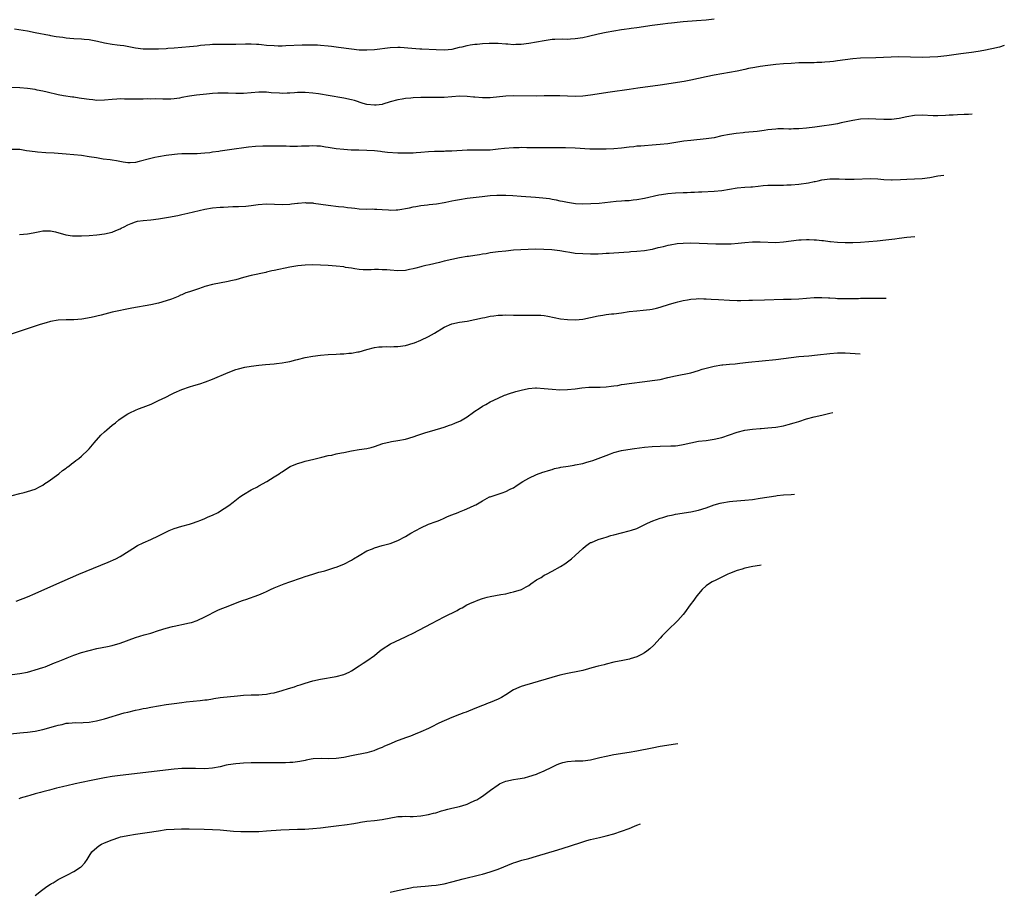
# Model space of a CAD drawing. Units: inches. Extents: x 2502000 to 2503769, y 1473000 to 1476000.
# Drawn here: x 2503273 to 2503528, y 1475265 to 1475491 of the extents above; entities that cross this region are included whole.
import ezdxf

# ---------------------------------------------------------------- set-up
doc = ezdxf.new("R2010")
doc.units = ezdxf.units.IN
doc.header["$MEASUREMENT"] = 0
doc.layers.add('LD25021473_10ft', color=71, linetype='Continuous')

msp = doc.modelspace()

# ---------------------------------------------------------------- linework, layer by layer
at = {"layer": 'LD25021473_10ft'}
for points, elevation in [([(2503271.63, 1475488.37), (2503275, 1475487.82), (2503277, 1475487.46), (2503280.71, 1475486.71), (2503281, 1475486.69), (2503282.43, 1475486.43), (2503284.18, 1475486.18), (2503285, 1475486.02), (2503285.95, 1475485.95), (2503287, 1475485.83), (2503289, 1475485.76), (2503289.69, 1475485.69), (2503291, 1475485.59), (2503293.2, 1475485.2), (2503295, 1475484.78), (2503297, 1475484.42), (2503298.27, 1475484.27), (2503299, 1475484.15), (2503300.02, 1475484.02), (2503301.73, 1475483.73), (2503303, 1475483.48), (2503305, 1475483.21), (2503307, 1475483.16), (2503309, 1475483.23), (2503311, 1475483.32), (2503311.36, 1475483.36), (2503313, 1475483.45), (2503315, 1475483.59), (2503317, 1475483.76), (2503318.09, 1475483.91), (2503319, 1475483.98), (2503319.88, 1475484.12), (2503321, 1475484.23), (2503322.32, 1475484.32), (2503323, 1475484.4), (2503323.57, 1475484.43), (2503325, 1475484.43), (2503326.38, 1475484.38), (2503329, 1475484.36), (2503331.52, 1475484.48), (2503333, 1475484.51), (2503334.39, 1475484.39), (2503335, 1475484.38), (2503335.67, 1475484.33), (2503337, 1475484.17), (2503339, 1475484.03), (2503340, 1475484), (2503341, 1475484), (2503341.98, 1475484.02), (2503346.22, 1475484.22), (2503347, 1475484.24), (2503347.77, 1475484.23), (2503349, 1475484.26), (2503350.22, 1475484.22), (2503351, 1475484.17), (2503353, 1475483.99), (2503353.86, 1475483.86), (2503355, 1475483.72), (2503355.62, 1475483.62), (2503359, 1475483.15), (2503361, 1475482.96), (2503363, 1475482.89), (2503365, 1475482.98), (2503369, 1475483.56), (2503371, 1475483.62), (2503371.6, 1475483.6), (2503374.64, 1475483.36), (2503376.77, 1475483.23), (2503377.22, 1475483.22), (2503381, 1475483), (2503383, 1475482.95), (2503385.13, 1475483.13), (2503387, 1475483.59), (2503387.71, 1475483.71), (2503389, 1475484.09), (2503389.77, 1475484.23), (2503391, 1475484.41), (2503391.59, 1475484.41), (2503393, 1475484.57), (2503394.69, 1475484.69), (2503395.36, 1475484.64), (2503397, 1475484.65), (2503399, 1475484.47), (2503399.55, 1475484.45), (2503401, 1475484.32), (2503401.64, 1475484.36), (2503403, 1475484.37), (2503405, 1475484.62), (2503407.02, 1475484.98), (2503409, 1475485.38), (2503411, 1475485.66), (2503411.7, 1475485.7), (2503413.76, 1475485.76), (2503415, 1475485.74), (2503415.79, 1475485.79), (2503417, 1475485.85), (2503419, 1475486.14), (2503420.46, 1475486.46), (2503423, 1475487.05), (2503425, 1475487.5), (2503427, 1475487.88), (2503429, 1475488.2), (2503429.72, 1475488.28), (2503431, 1475488.46), (2503431.49, 1475488.51), (2503433, 1475488.7), (2503437, 1475489.36), (2503439.7, 1475489.7), (2503441, 1475489.83), (2503441.97, 1475489.97), (2503444.21, 1475490.21), (2503445, 1475490.28), (2503448.5, 1475490.5), (2503451, 1475490.73), (2503453, 1475490.99)], 8560), ([(2503528.27, 1475484.04), (2503527, 1475483.66), (2503525, 1475483.18), (2503523, 1475482.78), (2503521.49, 1475482.51), (2503519.76, 1475482.24), (2503517, 1475481.88), (2503513.34, 1475481.34), (2503511, 1475481.09), (2503509, 1475481), (2503507, 1475480.98), (2503500.92, 1475481.08), (2503498.95, 1475481.05), (2503496.95, 1475480.95), (2503495, 1475480.83), (2503491, 1475480.75), (2503489, 1475480.62), (2503487, 1475480.37), (2503485, 1475480.07), (2503483.95, 1475479.95), (2503483, 1475479.81), (2503481.72, 1475479.72), (2503481, 1475479.64), (2503479.62, 1475479.62), (2503479, 1475479.57), (2503477.58, 1475479.58), (2503475, 1475479.52), (2503473, 1475479.4), (2503471, 1475479.26), (2503469, 1475479.1), (2503467, 1475478.88), (2503465, 1475478.62), (2503463.61, 1475478.39), (2503461.94, 1475478.06), (2503461, 1475477.83), (2503459, 1475477.39), (2503457, 1475477.05), (2503455, 1475476.73), (2503453, 1475476.38), (2503451, 1475475.96), (2503447, 1475475.07), (2503445.26, 1475474.74), (2503439, 1475473.78), (2503433.26, 1475473), (2503431, 1475472.66), (2503426.04, 1475471.96), (2503421, 1475471.18), (2503418.95, 1475470.95), (2503417, 1475470.86), (2503415, 1475470.91), (2503412.99, 1475470.99), (2503411, 1475471), (2503409, 1475470.97), (2503407, 1475470.96), (2503400.99, 1475470.99), (2503399, 1475470.9), (2503395, 1475470.49), (2503393, 1475470.49), (2503391, 1475470.67), (2503390.68, 1475470.68), (2503389, 1475470.86), (2503387, 1475470.88), (2503383, 1475470.58), (2503382.59, 1475470.59), (2503381, 1475470.54), (2503380.56, 1475470.56), (2503377, 1475470.57), (2503375, 1475470.49), (2503374.43, 1475470.43), (2503373, 1475470.31), (2503372.16, 1475470.16), (2503371, 1475469.98), (2503369, 1475469.42), (2503367.16, 1475468.84), (2503367, 1475468.8), (2503365.41, 1475468.59), (2503365, 1475468.55), (2503363, 1475468.74), (2503362, 1475469), (2503359.76, 1475469.76), (2503359, 1475469.98), (2503357, 1475470.42), (2503356.48, 1475470.48), (2503350.5, 1475471.5), (2503349, 1475471.73), (2503347, 1475471.91), (2503346.13, 1475471.87), (2503345, 1475471.86), (2503344.23, 1475471.78), (2503343, 1475471.7), (2503342.33, 1475471.67), (2503341, 1475471.63), (2503340.34, 1475471.66), (2503338.2, 1475471.8), (2503337, 1475471.92), (2503335, 1475471.96), (2503331, 1475471.63), (2503329, 1475471.63), (2503327, 1475471.73), (2503325, 1475471.72), (2503324.34, 1475471.66), (2503323, 1475471.58), (2503321.45, 1475471.45), (2503318.83, 1475471.17), (2503317, 1475470.91), (2503315, 1475470.56), (2503314.44, 1475470.44), (2503313, 1475470.23), (2503312.15, 1475470.15), (2503311, 1475470.11), (2503310.12, 1475470.12), (2503308.2, 1475470.2), (2503307, 1475470.18), (2503306.21, 1475470.21), (2503305, 1475470.12), (2503304.17, 1475470.17), (2503303, 1475470.12), (2503302.16, 1475470.16), (2503301, 1475470.18), (2503300.17, 1475470.17), (2503299, 1475470.2), (2503298.13, 1475470.13), (2503297, 1475470.08), (2503295, 1475469.87), (2503293, 1475469.82), (2503291.95, 1475469.95), (2503291, 1475470.04), (2503289, 1475470.35), (2503288.42, 1475470.42), (2503287, 1475470.64), (2503286.66, 1475470.66), (2503284.3, 1475471), (2503283, 1475471.24), (2503280.07, 1475471.93), (2503279, 1475472.21), (2503277.49, 1475472.51), (2503277, 1475472.63), (2503275, 1475472.91), (2503273.04, 1475473.04), (2503270.87, 1475473.13)], 8570), ([(2503519.96, 1475466.28), (2503519, 1475466.2), (2503517.86, 1475466.14), (2503516.1, 1475466.1), (2503515, 1475466.01), (2503513.96, 1475465.96), (2503513, 1475465.87), (2503511, 1475465.81), (2503509.84, 1475465.84), (2503507, 1475466), (2503505, 1475465.9), (2503503, 1475465.54), (2503501, 1475465.12), (2503499, 1475464.86), (2503497, 1475464.84), (2503495, 1475464.93), (2503493, 1475465), (2503491, 1475464.92), (2503489, 1475464.62), (2503485.97, 1475463.97), (2503485, 1475463.77), (2503483.5, 1475463.5), (2503481, 1475463.11), (2503479.13, 1475462.87), (2503477, 1475462.64), (2503475, 1475462.45), (2503473.58, 1475462.42), (2503473, 1475462.38), (2503472.38, 1475462.38), (2503471, 1475462.44), (2503469.57, 1475462.43), (2503469, 1475462.4), (2503467, 1475462.18), (2503465.98, 1475462.02), (2503464.21, 1475461.79), (2503461, 1475461.46), (2503460.57, 1475461.43), (2503458.75, 1475461.25), (2503457, 1475461), (2503455, 1475460.6), (2503453, 1475460.15), (2503451, 1475459.82), (2503447, 1475459.44), (2503445.22, 1475459.21), (2503443.11, 1475458.89), (2503441, 1475458.58), (2503439, 1475458.35), (2503437, 1475458.18), (2503435, 1475458.06), (2503434.03, 1475457.97), (2503433, 1475457.92), (2503432.2, 1475457.8), (2503431, 1475457.69), (2503429, 1475457.43), (2503427, 1475457.25), (2503425, 1475457.18), (2503423, 1475457.16), (2503420.8, 1475457.2), (2503417, 1475457.41), (2503414.52, 1475457.48), (2503413, 1475457.5), (2503412.48, 1475457.52), (2503406.52, 1475457.48), (2503405, 1475457.52), (2503404.49, 1475457.51), (2503403, 1475457.57), (2503402.46, 1475457.54), (2503401, 1475457.54), (2503398.64, 1475457.36), (2503397, 1475457.15), (2503395, 1475456.94), (2503393, 1475456.88), (2503391, 1475456.91), (2503389, 1475456.89), (2503385, 1475456.65), (2503383.38, 1475456.62), (2503383, 1475456.59), (2503381.4, 1475456.6), (2503380.53, 1475456.53), (2503379, 1475456.52), (2503377, 1475456.35), (2503375.79, 1475456.21), (2503375, 1475456.18), (2503374.18, 1475456.18), (2503373, 1475456.12), (2503371, 1475456.18), (2503368.35, 1475456.35), (2503367, 1475456.5), (2503366.53, 1475456.53), (2503365, 1475456.71), (2503363, 1475456.84), (2503360.88, 1475456.88), (2503358.95, 1475456.95), (2503357, 1475457.09), (2503355, 1475457.3), (2503353, 1475457.63), (2503352.28, 1475457.72), (2503351, 1475457.95), (2503350.03, 1475457.97), (2503349, 1475458.06), (2503348.02, 1475457.98), (2503347, 1475457.98), (2503346.08, 1475457.92), (2503345, 1475457.9), (2503343, 1475457.9), (2503342.06, 1475457.94), (2503341, 1475457.94), (2503340.02, 1475457.98), (2503339, 1475457.96), (2503338.01, 1475457.99), (2503337, 1475457.97), (2503336.02, 1475457.98), (2503334.09, 1475457.91), (2503332.27, 1475457.73), (2503327.39, 1475457), (2503325, 1475456.68), (2503324.6, 1475456.6), (2503323, 1475456.37), (2503322.24, 1475456.24), (2503321, 1475456.1), (2503319.93, 1475456.07), (2503319, 1475456), (2503317, 1475456.01), (2503316.04, 1475455.96), (2503315, 1475455.95), (2503313.88, 1475455.88), (2503311.62, 1475455.62), (2503311, 1475455.54), (2503309, 1475455.21), (2503307.99, 1475455), (2503307, 1475454.77), (2503306.67, 1475454.67), (2503303.94, 1475453.94), (2503303, 1475453.74), (2503301.64, 1475453.64), (2503301, 1475453.64), (2503299.81, 1475453.81), (2503298.12, 1475454.12), (2503297, 1475454.31), (2503296.4, 1475454.4), (2503294.62, 1475454.62), (2503292.89, 1475454.89), (2503291, 1475455.23), (2503289, 1475455.52), (2503287, 1475455.73), (2503285, 1475455.89), (2503281.88, 1475456.12), (2503279.75, 1475456.25), (2503277.6, 1475456.4), (2503277, 1475456.45), (2503274.78, 1475456.78), (2503273, 1475457.1), (2503271, 1475457.13)], 8580), ([(2503272.92, 1475435.08), (2503275, 1475435.25), (2503276.52, 1475435.48), (2503278.2, 1475435.8), (2503279, 1475435.99), (2503279.97, 1475436.03), (2503281, 1475436.02), (2503282.29, 1475435.71), (2503284.94, 1475434.94), (2503286.71, 1475434.71), (2503287, 1475434.69), (2503289, 1475434.71), (2503291, 1475434.82), (2503293, 1475434.97), (2503295, 1475435.2), (2503297, 1475435.68), (2503297.93, 1475436.07), (2503299, 1475436.5), (2503299.33, 1475436.67), (2503300.03, 1475437), (2503301, 1475437.56), (2503301.88, 1475437.88), (2503303, 1475438.37), (2503303.51, 1475438.49), (2503305, 1475438.68), (2503307, 1475438.83), (2503309, 1475439.11), (2503311.54, 1475439.54), (2503314, 1475440), (2503315, 1475440.21), (2503316.55, 1475440.55), (2503321, 1475441.59), (2503323, 1475441.95), (2503325, 1475442.14), (2503325.84, 1475442.16), (2503328.27, 1475442.27), (2503329.72, 1475442.28), (2503331.6, 1475442.4), (2503333, 1475442.57), (2503334.84, 1475442.84), (2503337, 1475443), (2503341.14, 1475442.86), (2503343.04, 1475442.96), (2503343.45, 1475443), (2503345, 1475443.21), (2503345.21, 1475443.21), (2503347, 1475443.37), (2503347.3, 1475443.3), (2503349, 1475443.24), (2503349.19, 1475443.19), (2503351.07, 1475442.93), (2503353, 1475442.65), (2503355.67, 1475442.33), (2503357, 1475442.19), (2503357.96, 1475442.04), (2503359, 1475441.93), (2503359.85, 1475441.85), (2503361, 1475441.72), (2503363, 1475441.66), (2503364.33, 1475441.67), (2503365, 1475441.65), (2503365.59, 1475441.59), (2503367, 1475441.53), (2503368.57, 1475441.43), (2503369, 1475441.38), (2503370.58, 1475441.42), (2503371, 1475441.42), (2503374.05, 1475441.95), (2503375, 1475442.21), (2503375.7, 1475442.3), (2503377, 1475442.54), (2503378.73, 1475442.73), (2503379.19, 1475442.81), (2503381.03, 1475443.03), (2503383, 1475443.35), (2503383.44, 1475443.44), (2503385, 1475443.74), (2503385.97, 1475443.97), (2503387, 1475444.15), (2503389, 1475444.48), (2503392.9, 1475444.9), (2503395, 1475445.14), (2503396.71, 1475445.29), (2503397, 1475445.29), (2503398.71, 1475445.29), (2503399, 1475445.28), (2503400.85, 1475445.15), (2503402.97, 1475444.97), (2503406.73, 1475444.73), (2503408.58, 1475444.58), (2503410.36, 1475444.36), (2503411, 1475444.22), (2503412.06, 1475444.06), (2503413, 1475443.82), (2503413.7, 1475443.7), (2503415, 1475443.43), (2503417.13, 1475443.13), (2503419.02, 1475443.02), (2503421.05, 1475443.05), (2503423.19, 1475443.19), (2503427.66, 1475443.66), (2503429, 1475443.76), (2503429.85, 1475443.85), (2503431, 1475443.91), (2503432.04, 1475444.04), (2503433, 1475444.12), (2503435, 1475444.48), (2503438.69, 1475445.31), (2503439.41, 1475445.41), (2503441, 1475445.67), (2503443, 1475445.84), (2503445, 1475445.95), (2503446.02, 1475445.98), (2503447, 1475446.04), (2503447.94, 1475446.06), (2503449, 1475446.13), (2503449.85, 1475446.15), (2503453, 1475446.28), (2503455, 1475446.5), (2503457, 1475446.83), (2503459, 1475447.11), (2503461, 1475447.29), (2503462.59, 1475447.41), (2503463, 1475447.45), (2503464.44, 1475447.56), (2503465.73, 1475447.73), (2503467, 1475447.81), (2503468.18, 1475447.82), (2503469, 1475447.86), (2503471, 1475447.85), (2503471.89, 1475447.89), (2503473, 1475447.92), (2503475, 1475448.1), (2503477.54, 1475448.46), (2503479, 1475448.77), (2503479.2, 1475448.8), (2503480.01, 1475449), (2503481, 1475449.19), (2503483, 1475449.47), (2503483.47, 1475449.47), (2503485, 1475449.52), (2503485.47, 1475449.47), (2503487, 1475449.43), (2503487.4, 1475449.4), (2503489.38, 1475449.38), (2503493.55, 1475449.55), (2503495.48, 1475449.48), (2503497, 1475449.3), (2503499, 1475449.21), (2503499.21, 1475449.21), (2503501.33, 1475449.33), (2503503, 1475449.44), (2503505, 1475449.49), (2503507, 1475449.59), (2503509, 1475449.87), (2503511, 1475450.24), (2503512.56, 1475450.45)], 8590), ([(2503505.06, 1475434.41), (2503503, 1475434.3), (2503501, 1475434.05), (2503499.88, 1475433.88), (2503497.58, 1475433.58), (2503495.33, 1475433.33), (2503493.13, 1475433.13), (2503491.01, 1475433.01), (2503489, 1475432.92), (2503487, 1475432.87), (2503485, 1475432.96), (2503483.17, 1475433.17), (2503483, 1475433.17), (2503481.39, 1475433.39), (2503481, 1475433.4), (2503479.58, 1475433.58), (2503479, 1475433.59), (2503477.67, 1475433.67), (2503477, 1475433.66), (2503475.6, 1475433.6), (2503475, 1475433.55), (2503471, 1475433.04), (2503469.07, 1475432.93), (2503465, 1475433.08), (2503463, 1475433.06), (2503461, 1475432.92), (2503459.26, 1475432.74), (2503457.42, 1475432.58), (2503455.49, 1475432.51), (2503453.46, 1475432.54), (2503447, 1475432.82), (2503445, 1475432.76), (2503443.41, 1475432.59), (2503441.67, 1475432.33), (2503441, 1475432.17), (2503439.85, 1475431.85), (2503439, 1475431.69), (2503438.41, 1475431.59), (2503437, 1475431.19), (2503435, 1475430.86), (2503433, 1475430.65), (2503431.47, 1475430.53), (2503431, 1475430.48), (2503429.59, 1475430.41), (2503428.29, 1475430.29), (2503427, 1475430.23), (2503425.86, 1475430.14), (2503425, 1475430.09), (2503424.06, 1475430.06), (2503423, 1475429.99), (2503421.99, 1475429.99), (2503421, 1475429.96), (2503419, 1475430.01), (2503417, 1475430.17), (2503415.62, 1475430.38), (2503414.52, 1475430.52), (2503413, 1475430.79), (2503410.96, 1475431.04), (2503408.85, 1475431.15), (2503406.79, 1475431.21), (2503404.8, 1475431.2), (2503402.89, 1475431.11), (2503401, 1475430.97), (2503399, 1475430.77), (2503397, 1475430.54), (2503395.65, 1475430.35), (2503395, 1475430.28), (2503393.93, 1475430.07), (2503393, 1475429.97), (2503392.21, 1475429.79), (2503391, 1475429.64), (2503389.39, 1475429.39), (2503389, 1475429.31), (2503387, 1475428.97), (2503385, 1475428.57), (2503383, 1475428.12), (2503381.82, 1475427.82), (2503379.2, 1475427.2), (2503378.27, 1475427), (2503377.26, 1475426.74), (2503377, 1475426.64), (2503375.66, 1475426.34), (2503375, 1475426.12), (2503374.04, 1475425.96), (2503373, 1475425.74), (2503371, 1475425.64), (2503369, 1475425.77), (2503368.15, 1475425.85), (2503367, 1475425.93), (2503366.04, 1475425.96), (2503365, 1475425.97), (2503364.07, 1475425.93), (2503362.07, 1475425.93), (2503361, 1475426.01), (2503359.86, 1475426.14), (2503359, 1475426.3), (2503357.47, 1475426.53), (2503357, 1475426.63), (2503355, 1475426.86), (2503353, 1475427.02), (2503351, 1475427.12), (2503349, 1475427.15), (2503347, 1475427.1), (2503345.06, 1475426.94), (2503343, 1475426.6), (2503339, 1475425.71), (2503338.4, 1475425.6), (2503337, 1475425.27), (2503336.76, 1475425.23), (2503333, 1475424.41), (2503331, 1475423.9), (2503329, 1475423.34), (2503327.72, 1475423), (2503327, 1475422.84), (2503323, 1475422.05), (2503321, 1475421.54), (2503320.58, 1475421.42), (2503319.08, 1475420.92), (2503317, 1475420.18), (2503316.09, 1475419.91), (2503315, 1475419.4), (2503314.69, 1475419.31), (2503314.03, 1475419), (2503312.31, 1475418.31), (2503311, 1475417.85), (2503309, 1475417.27), (2503307, 1475416.84), (2503302.05, 1475415.95), (2503300.36, 1475415.63), (2503298.71, 1475415.29), (2503297, 1475414.89), (2503294.15, 1475414.15), (2503291.55, 1475413.55), (2503289.12, 1475413.12), (2503287, 1475412.95), (2503285, 1475412.93), (2503283, 1475412.84), (2503281, 1475412.5), (2503279.81, 1475412.19), (2503278.28, 1475411.72), (2503270.76, 1475409.24)], 8600), ([(2503271, 1475367.38), (2503273, 1475367.9), (2503274.16, 1475368.16), (2503275, 1475368.39), (2503277, 1475369.01), (2503278.26, 1475369.74), (2503279, 1475370.1), (2503279.52, 1475370.48), (2503280.38, 1475371), (2503283.12, 1475373), (2503284.12, 1475373.88), (2503285, 1475374.49), (2503285.28, 1475374.72), (2503285.72, 1475375), (2503286.4, 1475375.6), (2503287, 1475376.02), (2503287.53, 1475376.47), (2503288.29, 1475377), (2503289, 1475377.57), (2503290.77, 1475379.23), (2503291, 1475379.46), (2503292.27, 1475381), (2503294.01, 1475383), (2503295, 1475383.92), (2503295.6, 1475384.4), (2503297, 1475385.58), (2503297.8, 1475386.2), (2503298.66, 1475387), (2503299, 1475387.26), (2503301, 1475388.58), (2503301.85, 1475389), (2503302.67, 1475389.33), (2503303, 1475389.49), (2503303.82, 1475389.82), (2503305, 1475390.25), (2503307.1, 1475391.1), (2503309, 1475391.98), (2503310.91, 1475392.91), (2503312.33, 1475393.67), (2503313, 1475393.96), (2503315, 1475394.88), (2503317, 1475395.56), (2503318.12, 1475395.88), (2503319.65, 1475396.35), (2503321.14, 1475396.86), (2503323, 1475397.58), (2503327, 1475399.25), (2503329, 1475400.01), (2503329.75, 1475400.25), (2503331.36, 1475400.64), (2503333, 1475400.89), (2503335, 1475401.15), (2503336.68, 1475401.32), (2503339, 1475401.52), (2503339.6, 1475401.6), (2503341, 1475401.75), (2503341.97, 1475401.97), (2503343, 1475402.14), (2503344.57, 1475402.57), (2503345, 1475402.65), (2503347, 1475403.15), (2503349, 1475403.52), (2503351, 1475403.77), (2503353, 1475403.91), (2503355, 1475404.01), (2503356.09, 1475404.09), (2503357, 1475404.13), (2503358.28, 1475404.28), (2503359, 1475404.32), (2503360.62, 1475404.62), (2503361, 1475404.66), (2503363, 1475405.21), (2503365, 1475405.73), (2503366.1, 1475405.9), (2503367, 1475405.95), (2503367.97, 1475406.03), (2503369, 1475405.96), (2503369.95, 1475406.05), (2503371, 1475406.04), (2503373, 1475406.29), (2503375, 1475406.84), (2503375.38, 1475407), (2503377, 1475407.64), (2503379, 1475408.63), (2503380.5, 1475409.5), (2503383, 1475411.04), (2503385, 1475411.85), (2503387, 1475412.29), (2503389, 1475412.58), (2503391, 1475412.98), (2503393, 1475413.46), (2503393.56, 1475413.56), (2503395, 1475413.86), (2503395.95, 1475413.95), (2503397, 1475414.1), (2503398.13, 1475414.13), (2503399, 1475414.19), (2503401, 1475414.18), (2503403, 1475414.16), (2503406.17, 1475414.17), (2503407, 1475414.16), (2503408.11, 1475414.11), (2503409, 1475414.02), (2503409.89, 1475413.89), (2503413.23, 1475413.23), (2503415.01, 1475413.01), (2503417.05, 1475412.95), (2503419, 1475413.13), (2503421, 1475413.52), (2503423, 1475413.95), (2503424.15, 1475414.15), (2503425, 1475414.27), (2503426.45, 1475414.45), (2503427, 1475414.51), (2503429, 1475414.78), (2503431, 1475415.07), (2503433, 1475415.28), (2503434.6, 1475415.4), (2503436.4, 1475415.6), (2503437, 1475415.7), (2503438.06, 1475415.94), (2503439, 1475416.18), (2503441.48, 1475417), (2503443, 1475417.45), (2503443.58, 1475417.58), (2503445, 1475417.96), (2503446.15, 1475418.15), (2503447, 1475418.32), (2503448.36, 1475418.36), (2503449, 1475418.42), (2503450.34, 1475418.34), (2503451, 1475418.34), (2503452.27, 1475418.27), (2503454.18, 1475418.18), (2503457, 1475418.02), (2503459, 1475417.95), (2503459.95, 1475417.95), (2503462, 1475418), (2503463, 1475418.06), (2503466.12, 1475418.12), (2503471, 1475418.27), (2503473, 1475418.31), (2503475, 1475418.41), (2503477, 1475418.58), (2503479, 1475418.71), (2503481, 1475418.71), (2503482.65, 1475418.65), (2503483, 1475418.61), (2503484.54, 1475418.54), (2503485, 1475418.49), (2503487, 1475418.42), (2503488.42, 1475418.42), (2503490.48, 1475418.48), (2503491, 1475418.51), (2503493, 1475418.56), (2503497.09, 1475418.56), (2503497.65, 1475418.57)], 8610), ([(2503272.04, 1475339.96), (2503275, 1475341.1), (2503277, 1475341.96), (2503281.83, 1475344.17), (2503288.3, 1475347), (2503290.2, 1475347.8), (2503295.88, 1475350.12), (2503297.91, 1475351), (2503299, 1475351.61), (2503301.38, 1475353), (2503302.32, 1475353.68), (2503303.55, 1475354.45), (2503305, 1475355.11), (2503307, 1475355.95), (2503309, 1475356.93), (2503310.35, 1475357.65), (2503311.71, 1475358.29), (2503313, 1475358.87), (2503315, 1475359.46), (2503317, 1475359.98), (2503317.76, 1475360.24), (2503319, 1475360.64), (2503319.99, 1475361), (2503321, 1475361.44), (2503321.82, 1475361.82), (2503323, 1475362.32), (2503324.47, 1475363), (2503324.8, 1475363.2), (2503326.02, 1475363.98), (2503327.19, 1475364.81), (2503328.32, 1475365.68), (2503330.07, 1475367), (2503331, 1475367.6), (2503333, 1475368.81), (2503333.35, 1475369), (2503334.45, 1475369.55), (2503335, 1475369.89), (2503337.05, 1475371.05), (2503339, 1475372.21), (2503340.22, 1475373), (2503340.68, 1475373.32), (2503341, 1475373.5), (2503341.86, 1475374.14), (2503343.13, 1475374.87), (2503345, 1475375.7), (2503345.96, 1475375.96), (2503347, 1475376.27), (2503349.23, 1475376.77), (2503351, 1475377.23), (2503351.29, 1475377.29), (2503353, 1475377.72), (2503353.88, 1475377.88), (2503355, 1475378.15), (2503356.42, 1475378.42), (2503357, 1475378.57), (2503359, 1475378.98), (2503361, 1475379.3), (2503363, 1475379.6), (2503364.15, 1475379.85), (2503365, 1475380.08), (2503367.16, 1475380.84), (2503369, 1475381.34), (2503369.39, 1475381.39), (2503371, 1475381.66), (2503373, 1475382.03), (2503375, 1475382.59), (2503376.23, 1475383), (2503378.29, 1475383.72), (2503379.81, 1475384.19), (2503383, 1475385.14), (2503384.38, 1475385.62), (2503385, 1475385.82), (2503385.84, 1475386.16), (2503387.24, 1475386.76), (2503387.67, 1475387), (2503389, 1475387.82), (2503390.66, 1475389), (2503391, 1475389.26), (2503392.08, 1475389.93), (2503393, 1475390.56), (2503393.8, 1475391), (2503395, 1475391.64), (2503397, 1475392.64), (2503398.64, 1475393.36), (2503399, 1475393.49), (2503399.71, 1475393.71), (2503401.62, 1475394.38), (2503403, 1475394.72), (2503404.88, 1475395.12), (2503406.73, 1475395.27), (2503407, 1475395.28), (2503409, 1475395.15), (2503411, 1475394.91), (2503413, 1475394.81), (2503415, 1475394.86), (2503417, 1475395.05), (2503418.72, 1475395.28), (2503420.57, 1475395.43), (2503423, 1475395.48), (2503423.51, 1475395.51), (2503425, 1475395.56), (2503426.3, 1475395.7), (2503427, 1475395.8), (2503428.06, 1475395.94), (2503429, 1475396.13), (2503429.78, 1475396.22), (2503431, 1475396.42), (2503435.09, 1475396.91), (2503437, 1475397.16), (2503439, 1475397.49), (2503441, 1475397.96), (2503443, 1475398.44), (2503447, 1475399.23), (2503449, 1475399.78), (2503449.9, 1475400.1), (2503453, 1475400.9), (2503455, 1475401.24), (2503455.28, 1475401.28), (2503457, 1475401.43), (2503458.48, 1475401.52), (2503459.73, 1475401.73), (2503461.97, 1475401.97), (2503469, 1475402.68), (2503471, 1475402.91), (2503475, 1475403.38), (2503477.6, 1475403.6), (2503479.82, 1475403.82), (2503483, 1475404.21), (2503485, 1475404.38), (2503486.36, 1475404.36), (2503487, 1475404.37), (2503488.28, 1475404.28), (2503490.9, 1475404.12)], 8620), ([(2503271, 1475320.96), (2503273, 1475321.22), (2503275, 1475321.62), (2503275.83, 1475321.83), (2503277, 1475322.16), (2503279, 1475322.79), (2503279.59, 1475323), (2503282.04, 1475323.96), (2503283, 1475324.37), (2503284.66, 1475325), (2503285.27, 1475325.27), (2503287, 1475325.97), (2503289, 1475326.64), (2503291, 1475327.19), (2503293, 1475327.68), (2503295.73, 1475328.27), (2503297, 1475328.53), (2503299, 1475329.1), (2503303, 1475330.58), (2503305.23, 1475331.23), (2503307, 1475331.71), (2503309, 1475332.38), (2503311, 1475333.01), (2503312.56, 1475333.44), (2503313, 1475333.51), (2503314.21, 1475333.79), (2503315, 1475333.91), (2503317, 1475334.36), (2503317.51, 1475334.49), (2503319, 1475334.96), (2503321, 1475335.94), (2503324.36, 1475337.64), (2503325, 1475337.88), (2503327, 1475338.71), (2503329.8, 1475339.8), (2503331, 1475340.21), (2503331.62, 1475340.38), (2503335, 1475341.65), (2503336.17, 1475342.17), (2503337, 1475342.52), (2503338.04, 1475343), (2503339, 1475343.41), (2503341.55, 1475344.45), (2503343, 1475345), (2503346.05, 1475346.05), (2503347, 1475346.39), (2503348.97, 1475347.03), (2503350.53, 1475347.47), (2503351, 1475347.62), (2503352.12, 1475347.88), (2503354.73, 1475348.73), (2503355, 1475348.8), (2503357, 1475349.59), (2503359, 1475350.65), (2503359.54, 1475351), (2503361, 1475351.86), (2503363, 1475353), (2503364.42, 1475353.58), (2503365, 1475353.79), (2503367, 1475354.38), (2503369.04, 1475354.96), (2503371, 1475355.71), (2503373, 1475356.73), (2503374.41, 1475357.59), (2503377, 1475359), (2503379, 1475359.91), (2503381, 1475360.67), (2503381.25, 1475360.75), (2503381.89, 1475361), (2503383, 1475361.49), (2503383.9, 1475361.9), (2503385, 1475362.35), (2503386.63, 1475363), (2503387, 1475363.16), (2503388.35, 1475363.65), (2503389.73, 1475364.27), (2503391, 1475364.86), (2503391.27, 1475365), (2503393, 1475366.01), (2503394.79, 1475367), (2503395, 1475367.08), (2503398.09, 1475368.09), (2503399, 1475368.41), (2503400.15, 1475369), (2503400.73, 1475369.27), (2503401, 1475369.41), (2503401.98, 1475370.02), (2503403.45, 1475371), (2503405, 1475371.91), (2503407, 1475372.83), (2503408.61, 1475373.39), (2503409, 1475373.55), (2503410.1, 1475373.9), (2503411, 1475374.16), (2503411.64, 1475374.36), (2503413, 1475374.62), (2503413.3, 1475374.7), (2503415.15, 1475375), (2503416.72, 1475375.28), (2503417, 1475375.31), (2503419, 1475375.7), (2503419.99, 1475375.99), (2503421, 1475376.26), (2503421.55, 1475376.45), (2503425, 1475377.77), (2503426.17, 1475378.17), (2503427, 1475378.49), (2503429, 1475379.03), (2503430.66, 1475379.34), (2503432.42, 1475379.58), (2503435, 1475379.89), (2503437, 1475380.09), (2503439, 1475380.2), (2503441.78, 1475380.22), (2503443, 1475380.29), (2503443.64, 1475380.36), (2503445, 1475380.6), (2503447, 1475381.07), (2503449, 1475381.43), (2503451, 1475381.67), (2503453, 1475381.96), (2503455, 1475382.44), (2503459, 1475383.81), (2503461, 1475384.28), (2503463, 1475384.55), (2503465, 1475384.73), (2503465.24, 1475384.76), (2503467, 1475384.9), (2503469, 1475385.13), (2503471, 1475385.47), (2503472.24, 1475385.76), (2503473.81, 1475386.19), (2503475, 1475386.6), (2503477, 1475387.24), (2503479, 1475387.76), (2503481, 1475388.21), (2503483.07, 1475388.72), (2503483.77, 1475388.88)], 8630), ([(2503269, 1475305.41), (2503273, 1475305.82), (2503273.94, 1475305.94), (2503275, 1475306.04), (2503277, 1475306.32), (2503279, 1475306.71), (2503282.37, 1475307.63), (2503283, 1475307.88), (2503283.97, 1475308.03), (2503285, 1475308.34), (2503285.64, 1475308.36), (2503287.51, 1475308.49), (2503289, 1475308.47), (2503289.45, 1475308.55), (2503291, 1475308.63), (2503292.94, 1475308.94), (2503295, 1475309.45), (2503300.1, 1475311), (2503301, 1475311.25), (2503303, 1475311.73), (2503303.94, 1475311.94), (2503305, 1475312.14), (2503305.75, 1475312.25), (2503307, 1475312.51), (2503309, 1475312.86), (2503311, 1475313.18), (2503313, 1475313.49), (2503315, 1475313.75), (2503316.12, 1475313.88), (2503319.79, 1475314.21), (2503321, 1475314.37), (2503321.57, 1475314.43), (2503323, 1475314.69), (2503323.28, 1475314.72), (2503325, 1475314.99), (2503329.42, 1475315.42), (2503331, 1475315.62), (2503333, 1475315.73), (2503335, 1475315.74), (2503335.81, 1475315.81), (2503337, 1475315.87), (2503338.1, 1475316.1), (2503339, 1475316.26), (2503341, 1475316.81), (2503342.69, 1475317.31), (2503344.21, 1475317.79), (2503345, 1475318.08), (2503345.7, 1475318.3), (2503347, 1475318.74), (2503349, 1475319.29), (2503351, 1475319.73), (2503355, 1475320.46), (2503357, 1475320.99), (2503358.4, 1475321.6), (2503359, 1475321.94), (2503361, 1475323.19), (2503362.08, 1475323.92), (2503363, 1475324.5), (2503365, 1475325.93), (2503366.31, 1475327), (2503367, 1475327.52), (2503369.09, 1475328.91), (2503370.43, 1475329.57), (2503373, 1475330.74), (2503373.51, 1475331), (2503375, 1475331.71), (2503379.77, 1475334.23), (2503383, 1475335.92), (2503386.39, 1475337.61), (2503387, 1475337.96), (2503387.7, 1475338.3), (2503388.94, 1475339), (2503390.33, 1475339.67), (2503391, 1475339.94), (2503391.75, 1475340.25), (2503393, 1475340.66), (2503394.21, 1475341), (2503395, 1475341.21), (2503397.73, 1475341.73), (2503399, 1475341.92), (2503400.21, 1475342.21), (2503401, 1475342.37), (2503403.06, 1475343), (2503404.29, 1475343.71), (2503405, 1475344.09), (2503405.51, 1475344.49), (2503407, 1475345.48), (2503408.16, 1475346.16), (2503409, 1475346.69), (2503409.61, 1475347), (2503411, 1475347.76), (2503413.18, 1475349), (2503414.31, 1475349.69), (2503416.06, 1475351), (2503417, 1475351.79), (2503419, 1475353.66), (2503419.72, 1475354.28), (2503420.73, 1475355), (2503421, 1475355.16), (2503421.24, 1475355.24), (2503423, 1475355.97), (2503424.4, 1475356.4), (2503425, 1475356.61), (2503426.27, 1475357), (2503427, 1475357.2), (2503431, 1475358.19), (2503431.62, 1475358.38), (2503433, 1475358.85), (2503433.37, 1475359), (2503435.8, 1475360.2), (2503437.18, 1475360.82), (2503439, 1475361.53), (2503439.71, 1475361.71), (2503441, 1475362.13), (2503442.39, 1475362.39), (2503443, 1475362.54), (2503447, 1475363.12), (2503449, 1475363.54), (2503451, 1475364.18), (2503453, 1475364.95), (2503454.59, 1475365.41), (2503455, 1475365.51), (2503457, 1475365.82), (2503457.91, 1475365.91), (2503461, 1475366.16), (2503463, 1475366.38), (2503465, 1475366.66), (2503469, 1475367.33), (2503469.36, 1475367.36), (2503471, 1475367.53), (2503473, 1475367.64), (2503473.88, 1475367.74)], 8640), ([(2503465.26, 1475349.3), (2503464.77, 1475349.23), (2503463.06, 1475348.94), (2503461, 1475348.51), (2503460.29, 1475348.29), (2503459, 1475347.95), (2503457, 1475347.17), (2503456.61, 1475347), (2503455, 1475346.18), (2503453.47, 1475345.47), (2503452.53, 1475345), (2503451.61, 1475344.39), (2503451, 1475343.96), (2503449.92, 1475343), (2503449, 1475341.91), (2503448.27, 1475341), (2503447.74, 1475340.26), (2503446.79, 1475339), (2503445.34, 1475337), (2503445, 1475336.56), (2503443.64, 1475335), (2503443, 1475334.35), (2503441.55, 1475333), (2503439.55, 1475331), (2503439, 1475330.36), (2503437.41, 1475328.59), (2503436.38, 1475327.62), (2503435.62, 1475327), (2503435, 1475326.58), (2503434.17, 1475326.17), (2503433, 1475325.57), (2503431.24, 1475325), (2503431.05, 1475324.95), (2503429.37, 1475324.63), (2503427, 1475324.15), (2503425, 1475323.66), (2503424.49, 1475323.51), (2503423, 1475323.13), (2503421.34, 1475322.66), (2503420.43, 1475322.43), (2503419, 1475322.04), (2503418.16, 1475321.84), (2503415, 1475321.25), (2503413, 1475320.78), (2503403.85, 1475318.15), (2503403, 1475317.84), (2503402.36, 1475317.64), (2503401, 1475317), (2503399, 1475315.74), (2503397.9, 1475315), (2503397, 1475314.54), (2503395, 1475313.69), (2503394.49, 1475313.51), (2503393.27, 1475313), (2503393, 1475312.91), (2503391, 1475312.13), (2503388.76, 1475311.24), (2503388.13, 1475311), (2503387, 1475310.62), (2503385, 1475309.83), (2503381.68, 1475308.32), (2503381, 1475307.98), (2503380.33, 1475307.67), (2503379, 1475307), (2503377, 1475306.11), (2503375.49, 1475305.49), (2503374.34, 1475305), (2503373, 1475304.53), (2503370.43, 1475303.57), (2503369.13, 1475303), (2503367.61, 1475302.39), (2503367, 1475302.07), (2503366.19, 1475301.81), (2503365, 1475301.23), (2503364.81, 1475301.19), (2503363, 1475300.63), (2503359, 1475299.88), (2503357, 1475299.48), (2503355, 1475299.2), (2503353, 1475299.15), (2503351.21, 1475299.21), (2503349.09, 1475299.09), (2503348.57, 1475299), (2503347.27, 1475298.73), (2503347, 1475298.69), (2503345.59, 1475298.41), (2503345, 1475298.33), (2503343.8, 1475298.2), (2503343, 1475298.15), (2503341.89, 1475298.11), (2503339.91, 1475298.09), (2503337, 1475298.1), (2503333, 1475298.07), (2503331, 1475298), (2503330.07, 1475297.93), (2503329, 1475297.84), (2503327, 1475297.53), (2503326.56, 1475297.44), (2503325, 1475297.07), (2503323, 1475296.68), (2503321, 1475296.52), (2503318.57, 1475296.57), (2503317, 1475296.63), (2503315, 1475296.62), (2503313, 1475296.47), (2503299, 1475294.8), (2503297, 1475294.54), (2503295, 1475294.21), (2503291.53, 1475293.53), (2503289, 1475293), (2503287.37, 1475292.63), (2503287, 1475292.57), (2503284.11, 1475291.89), (2503282.51, 1475291.49), (2503280.71, 1475291), (2503279, 1475290.56), (2503278.39, 1475290.39), (2503277, 1475290.02), (2503275.58, 1475289.58), (2503275, 1475289.42), (2503273.13, 1475288.87), (2503273, 1475288.81), (2503272.72, 1475288.72)], 8650), ([(2503277, 1475263.66), (2503278.6, 1475265), (2503279, 1475265.27), (2503279.99, 1475266.01), (2503281, 1475266.62), (2503281.22, 1475266.78), (2503281.62, 1475267), (2503283, 1475267.84), (2503285, 1475268.84), (2503285.38, 1475269), (2503287, 1475269.89), (2503288.77, 1475271), (2503288.89, 1475271.11), (2503289.84, 1475272.16), (2503290.47, 1475273), (2503291, 1475273.89), (2503291.73, 1475275), (2503293, 1475276.16), (2503293.47, 1475276.53), (2503294.17, 1475277), (2503295, 1475277.34), (2503297, 1475278.12), (2503298.7, 1475278.7), (2503299.13, 1475278.87), (2503299.67, 1475279), (2503301, 1475279.27), (2503303, 1475279.6), (2503306.03, 1475280.03), (2503309, 1475280.48), (2503311, 1475280.75), (2503313, 1475280.91), (2503314.95, 1475280.95), (2503316.94, 1475280.94), (2503320.85, 1475280.85), (2503323, 1475280.77), (2503325, 1475280.66), (2503328.39, 1475280.39), (2503330.29, 1475280.29), (2503331, 1475280.26), (2503333, 1475280.24), (2503334.29, 1475280.29), (2503335, 1475280.3), (2503337, 1475280.44), (2503340.72, 1475280.72), (2503342.81, 1475280.81), (2503345, 1475280.85), (2503346.91, 1475280.91), (2503349, 1475281.06), (2503351, 1475281.26), (2503353, 1475281.48), (2503354.35, 1475281.65), (2503355, 1475281.71), (2503357.9, 1475282.1), (2503359, 1475282.28), (2503359.64, 1475282.36), (2503361, 1475282.62), (2503361.34, 1475282.66), (2503363, 1475282.91), (2503365, 1475283.13), (2503367, 1475283.37), (2503371, 1475284.14), (2503372.19, 1475284.19), (2503373, 1475284.24), (2503374.19, 1475284.19), (2503375, 1475284.18), (2503377, 1475284.3), (2503379, 1475284.68), (2503380.27, 1475285), (2503380.85, 1475285.15), (2503382.38, 1475285.62), (2503383, 1475285.79), (2503384.02, 1475286.02), (2503385, 1475286.28), (2503387, 1475286.74), (2503388.72, 1475287.28), (2503389, 1475287.39), (2503389.73, 1475287.73), (2503391, 1475288.29), (2503391.48, 1475288.52), (2503392.31, 1475289), (2503393, 1475289.43), (2503395.08, 1475291), (2503397, 1475292.38), (2503397.39, 1475292.61), (2503398.13, 1475293), (2503399, 1475293.36), (2503401, 1475293.78), (2503402.1, 1475293.9), (2503403.83, 1475294.17), (2503405, 1475294.49), (2503407, 1475295.17), (2503407.31, 1475295.31), (2503409, 1475295.98), (2503410.99, 1475296.99), (2503412.36, 1475297.64), (2503413, 1475297.92), (2503413.83, 1475298.17), (2503415, 1475298.44), (2503417, 1475298.58), (2503419, 1475298.62), (2503421, 1475298.87), (2503423.42, 1475299.42), (2503425, 1475299.81), (2503427, 1475300.19), (2503431, 1475300.82), (2503433, 1475301.2), (2503437, 1475302), (2503439, 1475302.37), (2503443, 1475302.99), (2503443.66, 1475303.11)], 8660), ([(2503369, 1475264.57), (2503370.94, 1475264.94), (2503373, 1475265.41), (2503374.32, 1475265.68), (2503375, 1475265.8), (2503376.06, 1475265.94), (2503377, 1475266.04), (2503378.11, 1475266.11), (2503379, 1475266.19), (2503379.73, 1475266.27), (2503381, 1475266.39), (2503383, 1475266.74), (2503385, 1475267.21), (2503387.96, 1475267.96), (2503392.19, 1475269), (2503393, 1475269.21), (2503395, 1475269.82), (2503397, 1475270.53), (2503401, 1475272.14), (2503401.64, 1475272.36), (2503403.18, 1475272.82), (2503405, 1475273.28), (2503407, 1475273.84), (2503412.51, 1475275.49), (2503415.56, 1475276.44), (2503419, 1475277.61), (2503420.07, 1475277.93), (2503421, 1475278.19), (2503423.3, 1475278.7), (2503425, 1475279.12), (2503427, 1475279.7), (2503429, 1475280.33), (2503431, 1475281.04), (2503432.38, 1475281.62), (2503433, 1475281.91), (2503433.92, 1475282.28)], 8670)]:
    msp.add_lwpolyline(points, dxfattribs=dict(at, elevation=elevation))

doc.saveas('drawing.dxf')
